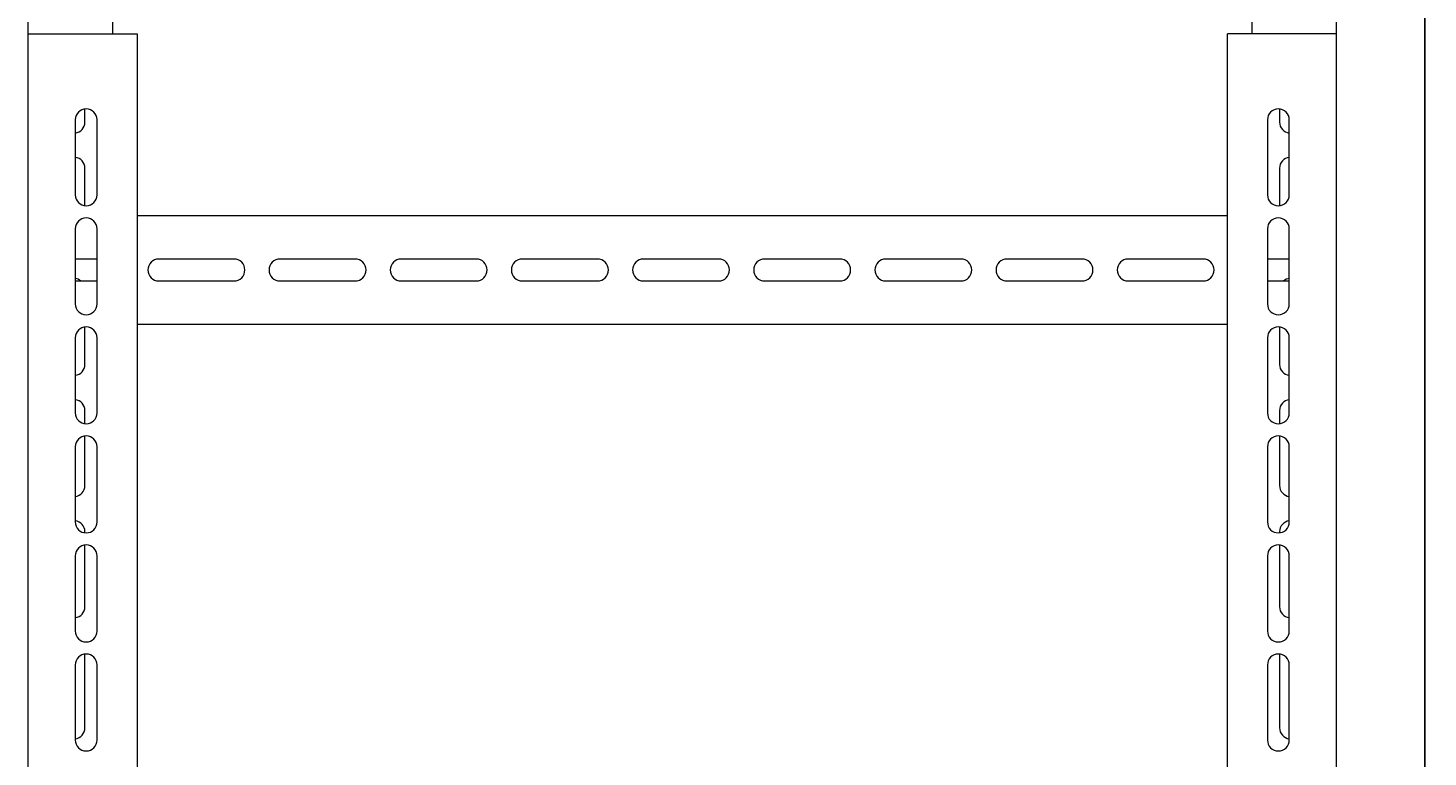
# Model space of a CAD drawing. Units: millimetres. Extents: x -352 to 983, y -1774 to 1058.
# Drawn here: x -271 to 306, y -93 to 208 of the extents above; entities that cross this region are included whole.
import ezdxf

# ---------------------------------------------------------------- set-up
doc = ezdxf.new("R2010")
doc.units = ezdxf.units.MM
doc.styles.get("Standard").update_dxf_attribs({"font": 'arial.ttf'})
doc.dimstyles.new('ISO-25', dxfattribs={"dimtxt": 2.5, "dimasz": 2.5, "dimexe": 1.25, "dimexo": 0.625, "dimtad": 1, "dimtxsty": 'Standard', "dimcen": 2.5, "dimadec": 0, "dimazin": 0, "dimtfac": 1, "dimtmove": 0, "dimatfit": 3, "dimfxl": 1, "dimarcsym": 0})

# ---------------------------------------------------------------- blocks, each defined once
blk = doc.blocks.new('A$C5A152452')
at = {"color": 0, "linetype": 'Continuous', "lineweight": 0, "extrusion": (0, 1, -2.22045e-16)}
for p, q in [((-144.13, 1075.93), (-144.13, 1071.18)), ((-109.13, 1071.18), (-109.13, 1075.93)), ((360.87, 1075.93), (360.87, 1071.18)), ((395.87, 1071.18), (395.87, 1075.93)), ((-144.13, 1071.18), (-99.13, 1071.18)), ((-144.13, 1071.18), (-144.13, 429.18)), ((-99.13, 1071.18), (-99.13, 429.18)), ((350.87, 429.18), (350.87, 1071.18)), ((395.87, 1071.18), (350.87, 1071.18)), ((395.87, 429.18), (395.87, 1071.18)), ((-120.63, 1034.68), (-120.63, 1040.15)), ((372.37, 1040.15), (372.37, 1034.68)), ((-124.63, 1035.68), (-124.63, 1004.68)), ((-115.63, 1004.68), (-115.63, 1035.68)), ((367.37, 1035.68), (367.37, 1004.68)), ((376.37, 1004.68), (376.37, 1035.68)), ((-120.63, 1000.21), (-120.63, 1015.68)), ((372.37, 1015.68), (372.37, 1000.21)), ((-99.13, 996.18), (350.87, 996.18)), ((-124.63, 990.68), (-124.63, 959.68)), ((-115.63, 959.68), (-115.63, 990.68)), ((367.37, 990.68), (367.37, 959.68)), ((376.37, 959.68), (376.37, 990.68)), ((-115.63, 978.18), (-124.63, 978.18)), ((-59.13, 978.18), (-90.13, 978.18)), ((-9.13, 978.18), (-40.13, 978.18)), ((40.87, 978.18), (9.87, 978.18)), ((90.87, 978.18), (59.87, 978.18)), ((140.87, 978.18), (109.87, 978.18)), ((190.87, 978.18), (159.87, 978.18)), ((240.87, 978.18), (209.87, 978.18)), ((290.87, 978.18), (259.87, 978.18)), ((340.87, 978.18), (309.87, 978.18)), ((376.37, 978.18), (367.37, 978.18)), ((-124.63, 969.18), (-115.63, 969.18)), ((-90.13, 969.18), (-59.13, 969.18)), ((-40.13, 969.18), (-9.13, 969.18)), ((9.87, 969.18), (40.87, 969.18)), ((59.87, 969.18), (90.87, 969.18)), ((109.87, 969.18), (140.87, 969.18)), ((159.87, 969.18), (190.87, 969.18)), ((209.87, 969.18), (240.87, 969.18)), ((259.87, 969.18), (290.87, 969.18)), ((309.87, 969.18), (340.87, 969.18)), ((367.37, 969.18), (376.37, 969.18)), ((-120.63, 934.68), (-120.63, 950.15)), ((350.87, 951.18), (-99.13, 951.18)), ((372.37, 950.15), (372.37, 934.68)), ((-124.63, 945.68), (-124.63, 914.68)), ((-115.63, 914.68), (-115.63, 945.68)), ((367.37, 945.68), (367.37, 914.68)), ((376.37, 914.68), (376.37, 945.68)), ((-120.63, 910.21), (-120.63, 915.68)), ((372.37, 915.68), (372.37, 910.21)), ((-120.63, 884.68), (-120.63, 905.15)), ((372.37, 905.15), (372.37, 884.68)), ((-124.63, 900.68), (-124.63, 869.68)), ((-115.63, 869.68), (-115.63, 900.68)), ((367.37, 900.68), (367.37, 869.68)), ((376.37, 869.68), (376.37, 900.68)), ((-120.63, 865.21), (-120.63, 865.68)), ((372.37, 865.68), (372.37, 865.21)), ((-124.63, 855.68), (-124.63, 824.68)), ((-120.63, 834.68), (-120.63, 860.15)), ((-115.63, 824.68), (-115.63, 855.68)), ((367.37, 855.68), (367.37, 824.68)), ((372.37, 860.15), (372.37, 834.68)), ((376.37, 824.68), (376.37, 855.68)), ((-120.63, 784.68), (-120.63, 815.15)), ((372.37, 815.15), (372.37, 784.68)), ((-124.63, 810.68), (-124.63, 779.68)), ((-115.63, 779.68), (-115.63, 810.68)), ((367.37, 810.68), (367.37, 779.68)), ((376.37, 779.68), (376.37, 810.68))]:
    blk.add_line(p, q, dxfattribs=at)
at = {"color": 0, "linetype": 'Continuous', "lineweight": 0}
for centre, start, end in [((-120.13, 1035.68), 0, 180), ((371.87, 1035.68), 90, 180), ((371.87, 1035.68), 0, 90), ((-125.13, 1034.68), 276.37937, 0), ((376.87, 1034.68), 180, 263.62063), ((-125.13, 1015.68), 0, 83.62063), ((376.87, 1015.68), 96.37937, 180), ((-120.13, 1004.68), 180, 270), ((-120.13, 1004.68), 270, 0), ((371.87, 1004.68), 180, 0), ((-120.13, 990.68), 0, 180), ((371.87, 990.68), 90, 180), ((371.87, 990.68), 0, 90), ((-90.13, 973.68), 90, 270), ((-59.13, 973.68), 0, 90), ((-40.13, 973.68), 90, 270), ((-9.13, 973.68), 0, 90), ((9.87, 973.68), 90, 270), ((40.87, 973.68), 0, 90), ((59.87, 973.68), 90, 270), ((90.87, 973.68), 0, 90), ((109.87, 973.68), 90, 270), ((140.87, 973.68), 0, 90), ((159.87, 973.68), 90, 270), ((190.87, 973.68), 0, 90), ((209.87, 973.68), 90, 270), ((240.87, 973.68), 0, 90), ((259.87, 973.68), 90, 270), ((290.87, 973.68), 0, 90), ((309.87, 973.68), 90, 270), ((340.87, 973.68), 0, 90), ((-59.13, 973.68), 270, 0), ((-9.13, 973.68), 270, 0), ((40.87, 973.68), 270, 0), ((90.87, 973.68), 270, 0), ((140.87, 973.68), 270, 0), ((190.87, 973.68), 270, 0), ((240.87, 973.68), 270, 0), ((290.87, 973.68), 270, 0), ((340.87, 973.68), 270, 0), ((-125.13, 965.68), 51.05756, 83.62063), ((376.87, 965.68), 96.37937, 128.94244), ((-120.13, 959.68), 180, 270), ((-120.13, 959.68), 270, 0), ((371.87, 959.68), 180, 0), ((-120.13, 945.68), 0, 180), ((371.87, 945.68), 90, 180), ((371.87, 945.68), 0, 90), ((-125.13, 934.68), 276.37937, 0), ((376.87, 934.68), 180, 263.62063), ((-125.13, 915.68), 0, 83.62063), ((376.87, 915.68), 96.37937, 180), ((-120.13, 914.68), 180, 270), ((-120.13, 914.68), 270, 0), ((371.87, 914.68), 180, 0), ((-120.13, 900.68), 0, 180), ((371.87, 900.68), 90, 180), ((371.87, 900.68), 0, 90), ((-125.13, 884.68), 276.37937, 0), ((376.87, 884.68), 180, 263.62063), ((-125.13, 865.68), 0, 83.62063), ((-120.13, 869.68), 180, 270), ((-120.13, 869.68), 270, 0), ((371.87, 869.68), 180, 0), ((376.87, 865.68), 96.37937, 180), ((-120.13, 855.68), 0, 180), ((371.87, 855.68), 90, 180), ((371.87, 855.68), 0, 90), ((-125.13, 834.68), 276.37937, 0), ((376.87, 834.68), 180, 263.62063), ((-120.13, 824.68), 180, 270), ((-120.13, 824.68), 270, 0), ((371.87, 824.68), 180, 0), ((-120.13, 810.68), 0, 180), ((371.87, 810.68), 90, 180), ((371.87, 810.68), 0, 90), ((-125.13, 784.68), 276.37937, 0), ((376.87, 784.68), 180, 263.62063), ((-120.13, 779.68), 180, 270), ((-120.13, 779.68), 270, 0), ((371.87, 779.68), 180, 0)]:
    blk.add_arc(centre, 4.5, start, end, dxfattribs=at)
blk = doc.blocks.new('*D7')
at = {"color": 0, "lineweight": -2, "transparency": 16777216}
for p, q in [((269.34, 851.89), (306.47, 851.89)), ((305.22, 849.39), (305.22, -1111.86)), ((269.34, -1114.36), (306.47, -1114.36))]:
    blk.add_line(p, q, dxfattribs=at)
at = {"color": 0, "transparency": 16777216}
for points in [[(304.81, 849.39), (305.64, 849.39), (305.22, 851.89)], [(304.81, -1111.86), (305.64, -1111.86), (305.22, -1114.36)]]:
    blk.add_solid(points, dxfattribs=at)
at = {"layer": 'Defpoints', "color": 0, "transparency": 16777216}
for p in [(268.72, 851.89), (268.72, -1114.36), (305.22, -1114.36)]:
    blk.add_point(p, dxfattribs=at)
at = {"color": 0, "transparency": 16777216, "insert": (303.1, -131.23), "char_height": 2.5, "attachment_point": 5, "rotation": 90}
blk.add_mtext('1966,25', dxfattribs=at)

msp = doc.modelspace()

# ---------------------------------------------------------------- block references
msp.add_blockref('A$C5A152452', (-127.154, -866.035))

# ---------------------------------------------------------------- dimensions: what is measured, and where the dimension line sits
at = {"color": 8}
dim = msp.add_linear_dim(base=(305.223, -1114.356), p1=(268.718, 851.894), p2=(268.718, -1114.356), angle=90, dimstyle='ISO-25', dxfattribs=at)
dim.commit()
dim.dimension.update_dxf_attribs({"geometry": '*D7', "text_midpoint": (303.096, -131.231)})

doc.saveas('drawing.dxf')
